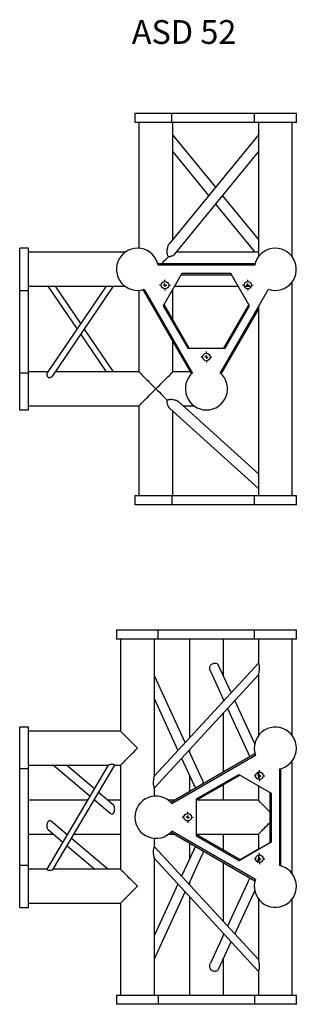
# Model space of a CAD drawing. Units: millimetres. Extents: x 20 to 10303, y 215 to 8128.
# Drawn here: x 7193 to 7601, y 1297 to 2745 of the extents above; entities that cross this region are included whole.
import ezdxf

# ---------------------------------------------------------------- set-up
doc = ezdxf.new("R2010")
doc.units = ezdxf.units.MM
doc.header["$LTSCALE"] = 10
doc.layers.add('COTATION', color=96, linetype='Continuous')
doc.styles.add('SLDTEXTSTYLE0', font='TXT', dxfattribs={"width": 0.75})

# ---------------------------------------------------------------- blocks, each defined once
blk = doc.blocks.new('SW_CENTERMARKSYMBOL_59')
at = {"layer": 'COTATION', "color": 0}
for p, q in [((-5, 0), (-8, 0)), ((0, 0), (-2.5, 0)), ((0, 5), (0, 8)), ((0, 0), (0, 2.5)), ((0, 0), (0, -2.5)), ((0, 0), (2.5, 0)), ((5, 0), (8, 0)), ((0, -5), (0, -8))]:
    blk.add_line(p, q, dxfattribs=at)
blk = doc.blocks.new('SW_CENTERMARKSYMBOL_60')
at = {"layer": 'COTATION', "color": 0}
for p, q in [((-5, 0), (-8, 0)), ((0, 0), (-2.5, 0)), ((0, 5), (0, 8)), ((0, 0), (0, 2.5)), ((0, 0), (0, -2.5)), ((0, 0), (2.5, 0)), ((5, 0), (8, 0)), ((0, -5), (0, -8))]:
    blk.add_line(p, q, dxfattribs=at)
blk = doc.blocks.new('SW_CENTERMARKSYMBOL_61')
at = {"layer": 'COTATION', "color": 0}
for p, q in [((-5, 0), (-8, 0)), ((0, 0), (-2.5, 0)), ((0, 5), (0, 8)), ((0, 0), (0, 2.5)), ((0, 0), (0, -2.5)), ((0, 0), (2.5, 0)), ((5, 0), (8, 0)), ((0, -5), (0, -8))]:
    blk.add_line(p, q, dxfattribs=at)
blk = doc.blocks.new('SW_CENTERMARKSYMBOL_62')
at = {"layer": 'COTATION', "color": 0}
for p, q in [((-5, 0), (-8, 0)), ((0, 0), (-2.5, 0)), ((0, 5), (0, 8)), ((0, 0), (0, 2.5)), ((0, 0), (0, -2.5)), ((0, 0), (2.5, 0)), ((5, 0), (8, 0)), ((0, -5), (0, -8))]:
    blk.add_line(p, q, dxfattribs=at)
blk = doc.blocks.new('SW_CENTERMARKSYMBOL_63')
at = {"layer": 'COTATION', "color": 0}
for p, q in [((-5, 0), (-8, 0)), ((0, 0), (-2.5, 0)), ((0, 5), (0, 8)), ((0, 0), (0, 2.5)), ((0, 0), (0, -2.5)), ((0, 0), (2.5, 0)), ((5, 0), (8, 0)), ((0, -5), (0, -8))]:
    blk.add_line(p, q, dxfattribs=at)
blk = doc.blocks.new('SW_CENTERMARKSYMBOL_64')
at = {"layer": 'COTATION', "color": 0}
for p, q in [((-5, 0), (-8, 0)), ((0, 0), (-2.5, 0)), ((0, 5), (0, 8)), ((0, 0), (0, 2.5)), ((0, 0), (0, -2.5)), ((0, 0), (2.5, 0)), ((5, 0), (8, 0)), ((0, -5), (0, -8))]:
    blk.add_line(p, q, dxfattribs=at)

msp = doc.modelspace()

# ---------------------------------------------------------------- linework, layer by layer
at = {"color": 7, "linetype": 'Continuous', "lineweight": 25}
for p, q in [((7362.7, 2607), (7362.7, 2594)), ((7417.1, 2607), (7362.7, 2607)), ((7417.1, 2594), (7417.1, 2607)), ((7538.6, 2607), (7417.1, 2607)), ((7538.6, 2607), (7538.6, 2594)), ((7600.6, 2607), (7538.6, 2607)), ((7600.6, 2594), (7600.6, 2607)), ((7417.1, 2594), (7362.7, 2594)), ((7368.7, 2594), (7368.7, 2409)), ((7538.6, 2594), (7417.1, 2594)), ((7418.7, 2422.2), (7418.7, 2594)), ((7600.6, 2594), (7538.6, 2594)), ((7544.6, 2594), (7544.6, 2396.4)), ((7594.6, 2396.4), (7594.6, 2594)), ((7544.6, 2576), (7413.6, 2415.9)), ((7481.6, 2499.1), (7418.7, 2576)), ((7418.7, 2550.7), (7471.3, 2486.4)), ((7421.2, 2399.9), (7544.6, 2550.7)), ((7544.6, 2422.2), (7492, 2486.4)), ((7481.6, 2473.8), (7539.5, 2403.1)), ((7206.1, 2409.1), (7193.1, 2409.1)), ((7193.1, 2347.1), (7193.1, 2409.1)), ((7206.1, 2347.1), (7206.1, 2409.1)), ((7348.2, 2403.1), (7206.1, 2403.1)), ((7544.6, 2403.1), (7423.8, 2403.1)), ((7539.6, 2386.1), (7396.5, 2386.1)), ((7539.1, 2384.1), (7397, 2384.1)), ((7432.1, 2372.1), (7404.5, 2324.3)), ((7431, 2370.1), (7505.1, 2370.1)), ((7504, 2372.1), (7432.1, 2372.1)), ((7531.6, 2324.3), (7504, 2372.1)), ((7193.1, 2347.1), (7206.1, 2347.1)), ((7193.1, 2225.6), (7193.1, 2347.1)), ((7206.1, 2353.1), (7348.2, 2353.1)), ((7206.1, 2225.6), (7206.1, 2347.1)), ((7320.5, 2353.1), (7233.5, 2225.7)), ((7234.7, 2353.1), (7277.6, 2290.2)), ((7241.7, 2221.6), (7331.4, 2353.1)), ((7283.1, 2298.2), (7245.6, 2353.1)), ((7368.7, 2347.2), (7368.7, 2227.3)), ((7374.6, 2348.2), (7446.1, 2224.2)), ((7376.6, 2348.8), (7447.6, 2225.6)), ((7418.7, 2303.7), (7418.7, 2348.9)), ((7421.2, 2353.1), (7514.9, 2353.1)), ((7488.5, 2225.6), (7559.5, 2348.8)), ((7523.8, 2353.1), (7534.3, 2353.1)), ((7594.6, 2045), (7594.6, 2359.8)), ((7404.5, 2324.3), (7440.5, 2262.1)), ((7442.8, 2262.1), (7405.7, 2326.3)), ((7490, 2224.2), (7544.6, 2318.8)), ((7530.4, 2326.3), (7493.3, 2262.1)), ((7495.6, 2262.1), (7531.6, 2324.3)), ((7544.6, 2322.8), (7544.6, 2045)), ((7331.4, 2227.3), (7288.5, 2290.2)), ((7283.1, 2282.2), (7320.5, 2227.3)), ((7418.7, 2227.3), (7418.7, 2271.7)), ((7440.5, 2262.1), (7495.6, 2262.1)), ((7206.1, 2225.6), (7193.1, 2225.6)), ((7193.1, 2171.3), (7193.1, 2225.6)), ((7234.7, 2227.3), (7206.1, 2227.3)), ((7206.1, 2171.3), (7206.1, 2225.6)), ((7368.7, 2227.3), (7245.6, 2227.3)), ((7444.4, 2227.3), (7418.7, 2227.3)), ((7206.1, 2177.3), (7368.7, 2177.3)), ((7368.7, 2177.3), (7368.7, 2045)), ((7413.9, 2173.9), (7544.6, 2055.9)), ((7544.6, 2077.5), (7427.3, 2183.3)), ((7434, 2177.3), (7449.7, 2177.3)), ((7193.1, 2171.3), (7206.1, 2171.3)), ((7418.7, 2045), (7418.7, 2169.5)), ((7362.7, 2045), (7362.7, 2032)), ((7417.1, 2045), (7362.7, 2045)), ((7417.1, 2045), (7417.1, 2032)), ((7538.6, 2045), (7417.1, 2045)), ((7538.6, 2045), (7538.6, 2032)), ((7600.6, 2045), (7538.6, 2045)), ((7600.6, 2032), (7600.6, 2045)), ((7417.1, 2032), (7362.7, 2032)), ((7538.6, 2032), (7417.1, 2032)), ((7600.6, 2032), (7538.6, 2032)), ((7335.6, 1847.4), (7335.6, 1834.4)), ((7397, 1847.4), (7335.6, 1847.4)), ((7397, 1834.4), (7397, 1847.4)), ((7539.1, 1847.4), (7397, 1847.4)), ((7539.1, 1834.4), (7539.1, 1847.4)), ((7600.6, 1847.4), (7539.1, 1847.4)), ((7600.6, 1834.4), (7600.6, 1847.4)), ((7397, 1834.4), (7335.6, 1834.4)), ((7341.6, 1834.4), (7341.6, 1698.9)), ((7391.6, 1633.1), (7391.6, 1834.4)), ((7539.1, 1834.4), (7397, 1834.4)), ((7443.1, 1834.4), (7443.1, 1688.9)), ((7493.1, 1780.5), (7493.1, 1834.4)), ((7600.6, 1834.4), (7539.1, 1834.4)), ((7544.6, 1834.4), (7544.6, 1798.9)), ((7594.6, 1692.2), (7594.6, 1834.4)), ((7544.6, 1798.9), (7391.6, 1633.1)), ((7504.6, 1755.6), (7486.1, 1795.6)), ((7391.6, 1615.8), (7544.6, 1781.7)), ((7474.1, 1787), (7493.9, 1744)), ((7544.6, 1781.6), (7544.6, 1692.2)), ((7436.9, 1682.2), (7391.6, 1780.5)), ((7391.6, 1745.8), (7426.2, 1670.7)), ((7493.1, 1743.1), (7493.1, 1745.8)), ((7539.2, 1680.4), (7509.9, 1744)), ((7493.1, 1638.9), (7493.1, 1725.8)), ((7499.2, 1732.5), (7532, 1661.4)), ((7206.1, 1704.9), (7193.1, 1704.9)), ((7193.1, 1643.4), (7193.1, 1704.9)), ((7206.1, 1643.4), (7206.1, 1704.9)), ((7341.6, 1698.9), (7206.1, 1698.9)), ((7366.6, 1673.9), (7341.6, 1698.9)), ((7539.6, 1665.8), (7415.7, 1594.3)), ((7462, 1627.7), (7442.2, 1670.7)), ((7443.1, 1671.6), (7443.1, 1668.9)), ((7417.1, 1592.8), (7540.2, 1663.8)), ((7431.6, 1659.1), (7450, 1619.1)), ((7594.6, 1489.2), (7594.6, 1655.5)), ((7206.1, 1643.4), (7193.1, 1643.4)), ((7193.1, 1501.3), (7193.1, 1643.4)), ((7206.1, 1648.9), (7323.5, 1648.9)), ((7206.1, 1501.3), (7206.1, 1643.4)), ((7323.5, 1648.9), (7233.1, 1495.9)), ((7242.6, 1495.9), (7333, 1648.9)), ((7243.1, 1648.9), (7296.7, 1603.5)), ((7303.1, 1614.2), (7262.1, 1648.9)), ((7333, 1648.9), (7341.6, 1648.9)), ((7341.6, 1648.9), (7341.6, 1495.9)), ((7542.9, 1637.8), (7544.6, 1634.2)), ((7544.6, 1638.6), (7544.6, 1628.1)), ((7575.6, 1643.4), (7575.6, 1501.3)), ((7577.6, 1500.8), (7577.6, 1643.9)), ((7443.1, 1634.2), (7443.1, 1610.1)), ((7453.6, 1599.5), (7515.7, 1635.4)), ((7453.6, 1597.6), (7517.4, 1634.5)), ((7515.7, 1635.4), (7563.6, 1607.8)), ((7331.2, 1590.4), (7309.4, 1608.9)), ((7391.6, 1603.3), (7391.6, 1615.8)), ((7493.1, 1597.4), (7493.1, 1620.4)), ((7544.6, 1618.8), (7544.6, 1597.4)), ((7561.6, 1609), (7561.6, 1534.8)), ((7563.6, 1607.8), (7563.6, 1536)), ((7293.1, 1597.4), (7206.1, 1597.4)), ((7304, 1597.4), (7302.6, 1597.4)), ((7303.1, 1598.2), (7326.5, 1578.4)), ((7341.6, 1597.4), (7323, 1597.4)), ((7421, 1597.4), (7412.1, 1597.4)), ((7453.6, 1544.8), (7453.6, 1599.5)), ((7544.6, 1597.4), (7453.6, 1597.4)), ((7263.1, 1546.5), (7239.6, 1566.4)), ((7234.9, 1554.3), (7256.7, 1535.9)), ((7415.7, 1550.5), (7539.6, 1478.9)), ((7540.2, 1480.9), (7417.1, 1552)), ((7206.1, 1547.4), (7243.1, 1547.4)), ((7262.1, 1547.4), (7263.5, 1547.4)), ((7323, 1495.9), (7269.4, 1541.2)), ((7273, 1547.4), (7341.6, 1547.4)), ((7391.6, 1528.9), (7391.6, 1541.4)), ((7412.1, 1547.4), (7421, 1547.4)), ((7443.1, 1534.7), (7443.1, 1510.5)), ((7453.6, 1547.4), (7544.6, 1547.4)), ((7518.5, 1509.6), (7453.6, 1547.1)), ((7516.5, 1508.4), (7453.6, 1544.8)), ((7493.1, 1524.3), (7493.1, 1547.4)), ((7563.6, 1536), (7516.5, 1508.4)), ((7544.6, 1547.4), (7544.6, 1524.9)), ((7263.1, 1530.5), (7304, 1495.9)), ((7544.6, 1363.1), (7391.6, 1528.9)), ((7450, 1525.6), (7431.6, 1485.6)), ((7544.6, 1525.5), (7517.7, 1510)), ((7391.6, 1310.4), (7391.6, 1511.6)), ((7391.6, 1511.6), (7544.6, 1345.8)), ((7442.2, 1474), (7462, 1517)), ((7493.1, 1418.9), (7493.1, 1505.8)), ((7544.6, 1510.5), (7542.9, 1506.9)), ((7544.6, 1516.6), (7544.6, 1506.1)), ((7206.1, 1501.3), (7193.1, 1501.3)), ((7193.1, 1439.9), (7193.1, 1501.3)), ((7206.1, 1439.9), (7206.1, 1501.3)), ((7233.1, 1495.9), (7206.1, 1495.9)), ((7341.6, 1495.9), (7242.6, 1495.9)), ((7532, 1483.3), (7499.2, 1412.2)), ((7341.6, 1445.9), (7366.6, 1470.9)), ((7426.2, 1474), (7391.6, 1398.9)), ((7391.6, 1364.2), (7436.9, 1462.5)), ((7443.1, 1475.8), (7443.1, 1473.1)), ((7509.9, 1400.7), (7539.2, 1464.3)), ((7443.1, 1455.8), (7443.1, 1310.4)), ((7544.6, 1452.5), (7544.6, 1363.1)), ((7594.6, 1310.4), (7594.6, 1452.5)), ((7193.1, 1439.9), (7206.1, 1439.9)), ((7206.1, 1445.9), (7341.6, 1445.9)), ((7341.6, 1445.9), (7341.6, 1310.4)), ((7493.9, 1400.7), (7474.1, 1357.7)), ((7493.1, 1398.9), (7493.1, 1401.6)), ((7486.1, 1349.1), (7504.6, 1389.1)), ((7493.1, 1310.4), (7493.1, 1364.2)), ((7544.6, 1345.8), (7544.6, 1310.4)), ((7335.6, 1310.4), (7335.6, 1297.4)), ((7397, 1310.4), (7335.6, 1310.4)), ((7397, 1310.4), (7397, 1297.4)), ((7539.1, 1310.4), (7397, 1310.4)), ((7539.1, 1310.4), (7539.1, 1297.4)), ((7600.6, 1310.4), (7539.1, 1310.4)), ((7600.6, 1297.4), (7600.6, 1310.4)), ((7397, 1297.4), (7335.6, 1297.4)), ((7539.1, 1297.4), (7397, 1297.4)), ((7600.6, 1297.4), (7539.1, 1297.4))]:
    msp.add_line(p, q, dxfattribs=at)
at = {"color": 7, "linetype": 'Continuous', "lineweight": 25, "flags": 128}
for points in [[(7401.7, 2386.1), (7403.7, 2388.1), (7406, 2390.4), (7408.2, 2392.6), (7410.2, 2394.6), (7412.1, 2396.4)], [(7368.7, 2227.3), (7368.8, 2227.3), (7369, 2227), (7369.5, 2226.5), (7370.3, 2225.8), (7371.3, 2224.8), (7372.5, 2223.5), (7374, 2222.1), (7375.6, 2220.4), (7377.5, 2218.6), (7379.5, 2216.6), (7381.6, 2214.4), (7383.9, 2212.2), (7386.3, 2209.8), (7388.7, 2207.3), (7391.2, 2204.8), (7393.7, 2202.3)], [(7393.7, 2202.3), (7396.3, 2204.8), (7398.8, 2207.3), (7401.2, 2209.8), (7403.6, 2212.2), (7405.9, 2214.4), (7408, 2216.6), (7410, 2218.6), (7411.9, 2220.4), (7413.5, 2222.1), (7415, 2223.5), (7416.2, 2224.8), (7417.2, 2225.8), (7417.9, 2226.5), (7418.5, 2227), (7418.7, 2227.3), (7418.7, 2227.3)], [(7368.7, 2177.3), (7368.8, 2177.3), (7369, 2177.6), (7369.5, 2178.1), (7370.3, 2178.9), (7371.3, 2179.9), (7372.5, 2181.1), (7374, 2182.5), (7375.6, 2184.2), (7377.5, 2186), (7379.5, 2188), (7381.6, 2190.2), (7383.9, 2192.4), (7386.3, 2194.8), (7388.7, 2197.3), (7391.2, 2199.8), (7393.7, 2202.3)], [(7393.7, 2202.3), (7396.3, 2199.7), (7398.9, 2197.2), (7401.4, 2194.7), (7403.8, 2192.2), (7406.1, 2189.9), (7408.3, 2187.8), (7410.3, 2185.7)], [(7341.6, 1648.9), (7341.6, 1648.9), (7341.8, 1649.1), (7342.3, 1649.7), (7343.1, 1650.4), (7344.1, 1651.4), (7345.3, 1652.6), (7346.8, 1654.1), (7348.4, 1655.7), (7350.3, 1657.6), (7352.3, 1659.6), (7354.4, 1661.7), (7356.7, 1664), (7359.1, 1666.4), (7361.5, 1668.8), (7364, 1671.3), (7366.6, 1673.9)], [(7561.6, 1580.4), (7559.7, 1582.2), (7557.4, 1584.5), (7555.3, 1586.6), (7553.3, 1588.6), (7551.4, 1590.5), (7549.8, 1592.1), (7548.3, 1593.6), (7547.1, 1594.8), (7546.1, 1595.8), (7545.3, 1596.6), (7544.8, 1597.1), (7544.6, 1597.3), (7544.6, 1597.4)], [(7239.6, 1566.3), (7239, 1566.8), (7237.9, 1567.3), (7237, 1567.4), (7236, 1567.2), (7235.3, 1566.8), (7234.5, 1565.8), (7233.6, 1563.7), (7233.2, 1561.8), (7233.1, 1559.9), (7233.1, 1559.9)], [(7544.6, 1547.4), (7544.6, 1547.4), (7544.8, 1547.6), (7545.3, 1548.2), (7546.1, 1548.9), (7547.1, 1549.9), (7548.3, 1551.1), (7549.8, 1552.6), (7551.4, 1554.2), (7553.3, 1556.1), (7555.3, 1558.1), (7557.4, 1560.2), (7559.7, 1562.5), (7561.6, 1564.4)], [(7233.1, 1495.8), (7233.1, 1495.8), (7233.2, 1495.8), (7233.4, 1495.6), (7233.7, 1495.4), (7234.1, 1495.2), (7235, 1494.8), (7235.7, 1494.7), (7236.7, 1494.5), (7237.5, 1494.6), (7238.6, 1494.7), (7240, 1495), (7240.9, 1495.2), (7241.5, 1495.5), (7242, 1495.6), (7242.4, 1495.8), (7242.6, 1495.9), (7242.6, 1495.9)], [(7366.6, 1470.9), (7364, 1473.4), (7361.5, 1475.9), (7359.1, 1478.3), (7356.7, 1480.7), (7354.4, 1483), (7352.3, 1485.1), (7350.3, 1487.1), (7348.4, 1489), (7346.8, 1490.6), (7345.3, 1492.1), (7344.1, 1493.3), (7343.1, 1494.3), (7342.3, 1495.1), (7341.8, 1495.6), (7341.6, 1495.8), (7341.6, 1495.9)]]:
    msp.add_lwpolyline(points, dxfattribs=at)
at = {"color": 7, "linetype": 'Continuous', "lineweight": 25}
for centre in [(7407.1, 2354.7), (7529.1, 2354.7), (7468.1, 2249.1), (7546.2, 1633.4), (7440.5, 1572.4), (7546.2, 1511.4)]:
    msp.add_circle(centre, 5.5, dxfattribs=at)
for centre, start, end in [((7366.6, 2378.1), 11.1599, 288.8401), ((7569.6, 2378.1), 251.1599, 168.8401), ((7468.1, 2202.3), 131.1599, 48.8401), ((7569.6, 1673.9), 281.1599, 198.8401), ((7393.7, 1572.4), 41.1599, 318.8401), ((7569.6, 1470.9), 161.1599, 78.8401)]:
    msp.add_arc(centre, 31, start, end, dxfattribs=at)
for points, knots in [([(7412.1, 2396.4), (7411.7, 2397.1), (7411.1, 2398.2), (7410.6, 2400.2), (7410.3, 2402.3), (7410.2, 2404.7), (7410.5, 2407.4), (7411, 2410.1), (7411.8, 2412.7), (7412.7, 2414.7), (7413.4, 2415.6), (7413.7, 2415.9)], [0, 0, 0, 0, 0.110427, 0.198555, 0.2892, 0.41229, 0.538845, 0.665917, 0.796074, 0.931705, 1, 1, 1, 1]), ([(7421.2, 2399.9), (7421, 2399.7), (7420.8, 2399.5), (7420.3, 2399), (7420, 2398.8), (7419, 2398.2), (7418.2, 2397.9), (7417, 2397.4), (7416.6, 2397.3), (7415.7, 2397), (7415.3, 2396.9), (7414.4, 2396.7), (7413.9, 2396.6), (7413, 2396.5), (7412.5, 2396.5), (7412.1, 2396.4)], [0, 0, 0, 0, 0.125, 0.125, 0.25, 0.25, 0.5, 0.5, 0.625, 0.625, 0.75, 0.75, 0.875, 0.875, 1, 1, 1, 1]), ([(7233.6, 2225.7), (7233.4, 2225.4), (7233.1, 2225), (7233.1, 2224.3), (7233.1, 2224)], [0, 0, 0, 0, 0.460798, 1, 1, 1, 1]), ([(7233.1, 2224), (7233.1, 2223.5), (7233.2, 2222.7), (7233.7, 2221.2), (7234.4, 2220), (7235.4, 2219.2), (7236.3, 2218.8), (7237.3, 2218.8), (7238.5, 2219), (7239.9, 2219.7), (7241.1, 2220.7), (7241.5, 2221.4), (7241.6, 2221.7)], [0, 0, 0, 0, 0.147195, 0.298888, 0.436082, 0.497849, 0.560175, 0.615206, 0.68032, 0.777005, 0.927354, 1, 1, 1, 1]), ([(7410.3, 2185.7), (7410.7, 2185.9), (7411, 2186), (7411.7, 2186.3), (7412.1, 2186.4), (7413.2, 2186.7), (7414, 2186.8), (7415.5, 2186.9), (7416.3, 2186.9), (7417.8, 2186.9), (7418.6, 2186.8), (7420.1, 2186.5), (7420.9, 2186.3), (7422.4, 2185.9), (7423.1, 2185.7), (7424.1, 2185.3), (7424.4, 2185.1), (7425.1, 2184.8), (7425.4, 2184.7), (7426, 2184.3), (7426.3, 2184.1), (7426.8, 2183.7), (7427.1, 2183.5), (7427.3, 2183.3)], [0, 0, 0, 0, 0.0625, 0.0625, 0.125, 0.125, 0.25, 0.25, 0.375, 0.375, 0.5, 0.5, 0.625, 0.625, 0.75, 0.75, 0.8125, 0.8125, 0.875, 0.875, 0.9375, 0.9375, 1, 1, 1, 1]), ([(7413.9, 2173.9), (7413.8, 2174), (7413.4, 2174.3), (7412.9, 2175.1), (7412.1, 2176.3), (7411.4, 2177.9), (7410.8, 2179.8), (7410.4, 2181.9), (7410.2, 2183.9), (7410.3, 2185.2), (7410.3, 2185.7)], [0, 0, 0, 0, 0.049866, 0.153029, 0.259078, 0.408922, 0.562971, 0.717449, 0.875748, 1, 1, 1, 1]), ([(7474.1, 1787), (7474.1, 1787), (7473.7, 1787.5), (7473.4, 1788.8), (7472.9, 1790.9), (7473, 1793.2), (7473.8, 1795.5), (7475.2, 1797.2), (7477.1, 1798.3), (7479, 1798.9), (7480.1, 1798.9), (7480.6, 1798.9)], [0, 0, 0, 0, 0.003051, 0.113599, 0.227153, 0.382912, 0.512472, 0.64234, 0.767498, 0.912709, 1, 1, 1, 1]), ([(7480.6, 1798.9), (7481.5, 1798.8), (7483.1, 1798.7), (7485, 1797.5), (7485.7, 1796.2), (7486, 1795.6)], [0, 0, 0, 0, 0.406061, 0.719699, 1, 1, 1, 1]), ([(7544.6, 1798.9), (7544.6, 1798.8), (7544.7, 1798.7), (7545.1, 1797.4), (7545.6, 1795.6), (7545.9, 1793.2), (7545.9, 1790.9), (7545.7, 1788.8), (7545.5, 1787), (7545.3, 1785.3), (7545, 1783.6), (7544.7, 1782.3), (7544.6, 1781.6), (7544.6, 1781.7), (7544.6, 1781.7)], [0, 0, 0, 0, 0.123671, 0.219369, 0.315708, 0.397863, 0.503135, 0.573955, 0.646795, 0.719062, 0.793379, 0.887894, 0.964541, 1, 1, 1, 1]), ([(7333, 1648.9), (7333, 1648.9), (7333, 1648.9), (7332.9, 1648.9), (7332.7, 1649.1), (7332.4, 1649.3), (7332.1, 1649.5), (7331.6, 1649.7), (7331.1, 1649.9), (7330.4, 1650.1), (7329.5, 1650.2), (7328.5, 1650.2), (7327.3, 1650), (7326.2, 1649.8), (7325.3, 1649.5), (7324.6, 1649.3), (7324.1, 1649.1), (7323.8, 1648.9), (7323.6, 1648.9), (7323.6, 1648.9), (7323.5, 1648.9)], [0, 0, 0, 0, 0.043251, 0.103206, 0.163169, 0.223153, 0.283188, 0.324119, 0.362015, 0.418866, 0.460129, 0.501376, 0.557381, 0.642846, 0.706976, 0.771042, 0.835085, 0.899121, 0.949259, 1, 1, 1, 1]), ([(7391.6, 1615.8), (7391.5, 1615.9), (7391.4, 1616), (7391, 1617.3), (7390.5, 1619.1), (7390.2, 1621.5), (7390.2, 1623.8), (7390.4, 1626), (7390.6, 1627.7), (7390.8, 1629.4), (7391.1, 1631.1), (7391.4, 1632.4), (7391.5, 1633.1), (7391.5, 1633), (7391.5, 1633)], [0, 0, 0, 0, 0.124253, 0.219746, 0.315879, 0.397944, 0.50361, 0.574559, 0.647528, 0.719983, 0.794507, 0.888715, 0.965055, 1, 1, 1, 1]), ([(7462, 1627.7), (7462.1, 1627.6), (7462.4, 1627), (7462.8, 1625.8), (7463.1, 1624.2), (7463.2, 1622.8), (7463, 1621.9), (7462.9, 1621.5)], [0, 0, 0, 0, 0.054025, 0.32792, 0.575097, 0.828318, 1, 1, 1, 1]), ([(7453.5, 1616.1), (7453.2, 1616.2), (7452.3, 1616.4), (7451.2, 1617.2), (7450.4, 1618.3), (7450.2, 1618.8), (7450.1, 1619.1)], [0, 0, 0, 0, 0.187909, 0.630011, 0.849284, 1, 1, 1, 1]), ([(7326.5, 1578.4), (7326.7, 1578.2), (7327.2, 1577.8), (7328.2, 1577.3), (7329.3, 1577.2), (7330.2, 1577.5), (7331, 1578.1), (7331.7, 1579), (7332.2, 1580.1), (7332.6, 1581.2), (7332.8, 1582.4), (7333, 1583.8), (7333, 1585.3), (7332.9, 1586.6), (7332.7, 1587.6), (7332.4, 1588.6), (7332.1, 1589.3), (7331.7, 1589.9), (7331.4, 1590.2), (7331.2, 1590.4)], [0, 0, 0, 0, 0.032263, 0.108636, 0.153444, 0.19846, 0.240255, 0.308805, 0.370371, 0.431803, 0.493187, 0.554552, 0.677565, 0.738923, 0.800289, 0.861677, 0.923117, 0.965006, 1, 1, 1, 1]), ([(7233.1, 1559.9), (7233.1, 1559.2), (7233.2, 1557.8), (7233.7, 1556), (7234.3, 1554.8), (7234.9, 1554.4), (7234.9, 1554.4)], [0, 0, 0, 0, 0.32798, 0.66598, 0.971675, 1, 1, 1, 1]), ([(7391.6, 1511.6), (7391.5, 1511.7), (7391.5, 1511.8), (7391.3, 1512.7), (7391.1, 1513.8), (7390.8, 1515.3), (7390.6, 1516.9), (7390.4, 1518.7), (7390.2, 1520.4), (7390.2, 1522), (7390.3, 1523.7), (7390.5, 1525.2), (7390.7, 1526.4), (7391, 1527.4), (7391.2, 1528.1), (7391.4, 1528.6), (7391.5, 1528.9), (7391.5, 1528.9), (7391.5, 1528.9)], [0, 0, 0, 0, 0.083602, 0.128369, 0.21851, 0.272351, 0.348283, 0.424195, 0.492515, 0.550115, 0.599245, 0.687157, 0.729153, 0.770308, 0.853287, 0.900123, 0.946939, 1, 1, 1, 1]), ([(7450, 1525.6), (7450.2, 1525.9), (7450.4, 1526.4), (7451.2, 1527.4), (7452.2, 1528.1), (7453.1, 1528.5), (7453.4, 1528.6), (7453.5, 1528.6)], [0, 0, 0, 0, 0.162313, 0.357525, 0.751128, 0.973244, 1, 1, 1, 1]), ([(7463, 1523.1), (7463, 1522.9), (7463.2, 1521.7), (7463, 1520), (7462.6, 1518.2), (7462.2, 1517.4), (7462, 1517)], [0, 0, 0, 0, 0.134692, 0.559802, 0.811373, 1, 1, 1, 1]), ([(7544.6, 1363.1), (7544.6, 1363.1), (7544.6, 1362.9), (7544.8, 1362.1), (7545, 1361.1), (7545.2, 1359.9), (7545.4, 1358.6), (7545.6, 1356.9), (7545.8, 1355.1), (7545.9, 1353.5), (7545.9, 1352), (7545.8, 1350.8), (7545.7, 1349.8), (7545.5, 1348.9), (7545.3, 1347.8), (7545, 1346.9), (7544.7, 1346.3), (7544.6, 1345.9), (7544.6, 1345.8), (7544.6, 1345.8), (7544.6, 1345.8)], [0, 0, 0, 0, 0.070857, 0.142484, 0.198672, 0.254789, 0.310868, 0.387412, 0.460517, 0.523142, 0.576024, 0.621883, 0.663428, 0.703031, 0.742636, 0.822544, 0.875809, 0.92903, 0.964352, 1, 1, 1, 1]), ([(7480.6, 1345.8), (7479.6, 1345.9), (7477.9, 1346), (7475.5, 1347.3), (7473.8, 1349.1), (7473, 1351.5), (7472.9, 1353.8), (7473.3, 1356), (7473.8, 1357.1), (7474.1, 1357.7)], [0, 0, 0, 0, 0.192054, 0.339728, 0.488395, 0.615301, 0.778401, 0.88803, 1, 1, 1, 1]), ([(7486, 1349.1), (7485.8, 1348.6), (7485.2, 1347.5), (7483.7, 1346.4), (7482.1, 1345.8), (7481, 1345.8), (7480.6, 1345.8)], [0, 0, 0, 0, 0.243864, 0.509689, 0.817457, 1, 1, 1, 1])]:
    msp.add_open_spline(points, degree=3, knots=knots, dxfattribs=at)

# ---------------------------------------------------------------- block references
at = {"layer": 'COTATION'}
for name, p in [('SW_CENTERMARKSYMBOL_60', (7407.1, 2354.7)), ('SW_CENTERMARKSYMBOL_61', (7529.1, 2354.7)), ('SW_CENTERMARKSYMBOL_59', (7468.1, 2249.1)), ('SW_CENTERMARKSYMBOL_64', (7546.2, 1633.4)), ('SW_CENTERMARKSYMBOL_63', (7440.5, 1572.4)), ('SW_CENTERMARKSYMBOL_62', (7546.2, 1511.4))]:
    msp.add_blockref(name, p, dxfattribs=at)

# ---------------------------------------------------------------- texts
at = {"layer": 'COTATION', "insert": (7358.2, 2744.5), "char_height": 35, "attachment_point": 1, "style": 'SLDTEXTSTYLE0'}
msp.add_mtext('ASD 52', dxfattribs=at)

doc.saveas('drawing.dxf')
